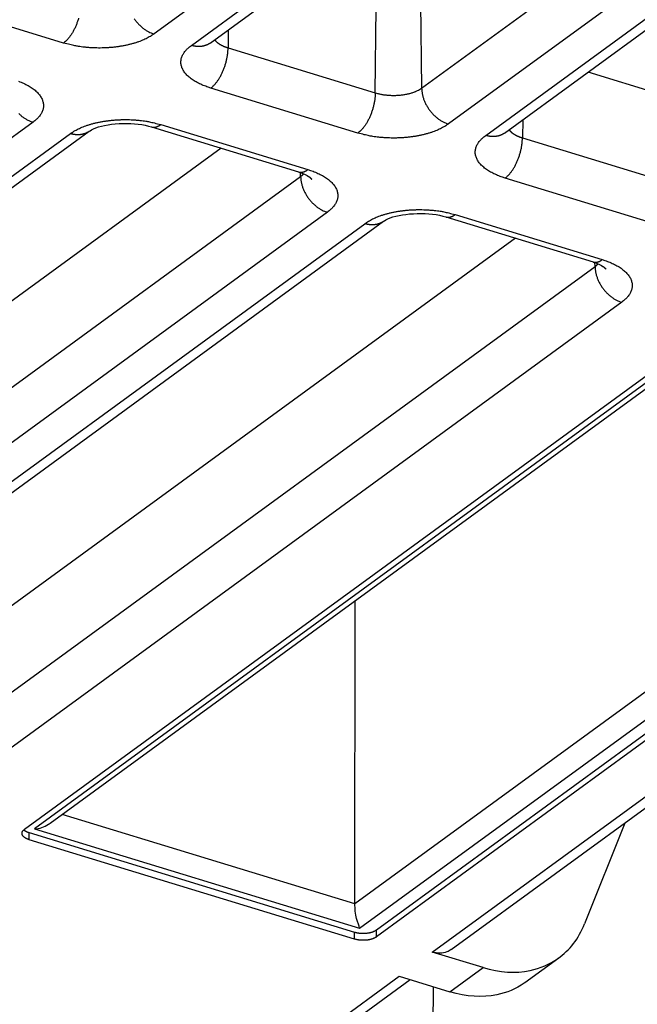
# Model space of a CAD drawing. Extents: x -448 to 1896, y -1204 to 835.
# Drawn here: x 274 to 293, y -928 to -897 of the extents above; entities that cross this region are included whole.
import ezdxf

# ---------------------------------------------------------------- set-up
doc = ezdxf.new("R2010")
doc.units = 0
doc.header["$MEASUREMENT"] = 0
doc.layers.add('7', color=7, linetype='CONTINUOUS')
doc.layers.add('8', color=7, linetype='CONTINUOUS')

msp = doc.modelspace()

# ---------------------------------------------------------------- linework, layer by layer
at = {"layer": '7', "color": 250, "linetype": 'CONTINUOUS'}
for p, q in [((274.09317, -922.38576), (367.0427, -854.60222)), ((309.62811, -874.47897), (278.15675, -897.42961)), ((279.32854, -897.78782), (310.7999, -874.83719)), ((279.91872, -897.71413), (311.39009, -874.76349)), ((286.55786, -899.13144), (318.02922, -876.18081)), ((318.86791, -877.30402), (287.39655, -900.25465)), ((288.56834, -900.61286), (320.0397, -877.66223)), ((289.15852, -900.53917), (320.62989, -877.58821)), ((275.31882, -897.71479), (270.69908, -896.30243)), ((286.51688, -896.45741), (286.55786, -899.13144)), ((285.10221, -899.2775), (285.13427, -896.5962)), ((280.4892, -897.29814), (280.48248, -897.86514)), ((280.48248, -897.86514), (285.10221, -899.2775)), ((294.37407, -899.42092), (291.77941, -898.62778)), ((284.55862, -900.5395), (279.93888, -899.12714)), ((274.35852, -900.19946), (245.59984, -921.17167)), ((278.36791, -900.27283), (282.98797, -901.68518)), ((289.72901, -900.12304), (289.72228, -900.69019)), ((246.77163, -921.52988), (275.53031, -900.55768)), ((247.36215, -921.45619), (276.1205, -900.48398)), ((278.07678, -900.34718), (282.69651, -901.75986)), ((289.72228, -900.69019), (294.34201, -902.10254)), ((280.26521, -901.01638), (253.96031, -920.19948)), ((282.75963, -901.9013), (282.75761, -901.77902)), ((254.00095, -922.87351), (282.75963, -901.9013)), ((293.79842, -903.36454), (289.17868, -901.95219)), ((283.59832, -903.02451), (254.83997, -923.99672)), ((256.01143, -924.35493), (284.77011, -903.38272)), ((256.60195, -924.28124), (285.3603, -903.30903)), ((287.31658, -903.17222), (291.93631, -904.58458)), ((287.60771, -903.09754), (292.22777, -904.51023)), ((289.50503, -903.84127), (263.20011, -923.02419)), ((291.99943, -904.72634), (291.99742, -904.60392)), ((263.24075, -925.69822), (291.99943, -904.72634)), ((292.83812, -905.84922), (264.07977, -926.82143)), ((297.0319, -905.87202), (274.40511, -922.37287)), ((274.89319, -922.19542), (297.12526, -905.98242)), ((301.47674, -912.3184), (284.46279, -924.72603)), ((284.61083, -925.49301), (301.6909, -913.03736)), ((301.8642, -913.56587), (285.13889, -925.76266)), ((285.13922, -925.54225), (301.80471, -913.38902)), ((284.46279, -924.72603), (284.47501, -915.20766)), ((286.89261, -926.23785), (297.51833, -918.48905)), ((287.48643, -926.16152), (297.8629, -918.59441)), ((284.46279, -924.72603), (275.27485, -921.9169)), ((292.92998, -922.19176), (291.67294, -925.35191)), ((274.24187, -922.71192), (274.2422, -922.4915)), ((274.2422, -922.4915), (284.44792, -925.61164)), ((274.40511, -922.37287), (284.61083, -925.49301)), ((284.44792, -925.83205), (274.24187, -922.71192)), ((284.44792, -925.83205), (284.44792, -925.61164)), ((285.13889, -925.76266), (285.13922, -925.54225)), ((288.4877, -926.72527), (286.89261, -926.23785)), ((289.79696, -927.19749), (290.86069, -926.42191)), ((287.44711, -927.48432), (288.4877, -926.72527)), ((259.51324, -946.20449), (285.85201, -926.99657)), ((260.10343, -946.13047), (286.19676, -927.10198)), ((285.85201, -926.99657), (287.44711, -927.48432))]:
    msp.add_line(p, q, dxfattribs=at)
at = {"layer": '7', "color": 30, "linetype": 'CONTINUOUS'}
msp.add_line((286.91448, -927.32141), (286.83511, -988.8305), dxfattribs=at)
at = {"layer": '7', "color": 250, "linetype": 'CONTINUOUS'}
for points in [[(206.86724, -786.00362, -0.000000051), (206.72021, -785.85743, -0.000000059), (206.57318, -785.71124, -0.000000068), (206.42616, -785.56505, -0.000000076), (206.27913, -785.41886, -0.000000085), (206.13208, -785.27265, -0.000000092), (205.98508, -785.12647, -0.0000001), (205.83812, -784.98035, -0.000000109), (205.69102, -784.83409, -0.000000122), (205.5437, -784.6876, -0.000000125), (205.39697, -784.5417, -0.000000122), (205.25111, -784.39667, -0.000000146), (205.10291, -784.24931, -0.000000192), (204.95124, -784.0985, -0.000000146), (204.80885, -783.95692, -1)], [(209.66073, -788.78125, 0.000000094), (209.51371, -788.63506, 0.000000098), (209.36668, -788.48887, 0.000000094), (209.21965, -788.34268, 0.000000082), (209.07263, -788.19649, 0.000000073), (208.9256, -788.0503, 0.000000065), (208.77858, -787.90411, 0.000000058), (208.63155, -787.75792, 1)], [(204.68012, -783.82892, -0.000000233), (204.5148, -783.66453, -0.000000437), (204.26015, -783.41133, -0.000000216), (203.92668, -783.07974, -0.000000112)], [(275.78944, -896.93068, -0.006374015), (275.77414, -896.98218, -0.006383749), (275.75746, -897.03356, -0.006433932), (275.73939, -897.08456, -0.006494308), (275.72005, -897.13498, -0.006590702), (275.69946, -897.18456, -0.006684557), (275.67777, -897.23312, -0.006779287), (275.65504, -897.28038, -0.006983723), (275.63139, -897.32624, -0.007270899), (275.60687, -897.37045, -0.007332521), (275.58178, -897.41279, -0.007139424), (275.55627, -897.45301, -0.008004462), (275.52991, -897.49151, -0.009678607), (275.50263, -897.52827, -0.008068022), (275.47677, -897.56147, -0.003628275), (275.45322, -897.59036, -0.011346971), (275.42331, -897.6221, -0.021250733), (275.3779, -897.66404, -0.012172206), (275.31882, -897.71479, -0.007082211)], [(277.53657, -896.95242, 0.010072779), (277.56833, -896.99675, 0.01004559), (277.60179, -897.03977, 0.010006107), (277.63688, -897.08123, 0.010095758), (277.6734, -897.12104, 0.010280416), (277.71128, -897.15898, 0.010108657), (277.75004, -897.19491, 0.009598781), (277.78946, -897.2286, 0.010465806), (277.8302, -897.26037, 0.012242881), (277.87238, -897.29014, 0.009830144), (277.91236, -897.31673, 0.004321291), (277.94877, -897.33959, 0.01321716), (277.99504, -897.36368, 0.023071634), (278.06531, -897.39399, 0.012323932), (278.15675, -897.42961, 0.006919021)], [(278.15675, -897.42961), (278.10176, -897.46773, -0.012916167), (278.04194, -897.5051, -0.011382868), (277.97708, -897.54172, -0.010442039), (277.9074, -897.57742, -0.010185631), (277.83274, -897.61189, -0.009704746), (277.7534, -897.64499, -0.00923959), (277.66935, -897.67647, -0.008770567), (277.58095, -897.7062, -0.008444718), (277.48829, -897.73391, -0.008084689), (277.39182, -897.7595, -0.007809164), (277.29172, -897.7827, -0.007521676), (277.18852, -897.80348, -0.00730403), (277.08252, -897.82158, -0.007092324), (276.97427, -897.837, -0.0069361), (276.86416, -897.84954, -0.006769179), (276.75279, -897.85926, -0.006618271), (276.64062, -897.866, -0.006562787), (276.52809, -897.86984, -0.006584392), (276.41565, -897.87067, -0.006390489), (276.30427, -897.86878, -0.006008494), (276.19462, -897.86416, -0.006493828), (276.08525, -897.8565, -0.007539986), (275.976, -897.84563, -0.00603325), (275.87455, -897.83379, -0.002660538), (275.7839, -897.82173, -0.008090629), (275.67515, -897.80173, -0.014186364), (275.51816, -897.76551, -0.007678476), (275.31882, -897.71479, -0.004352173)], [(279.93888, -899.12714), (279.85796, -899.10113, -0.008000965), (279.77861, -899.07283, -0.007978911), (279.70084, -899.04216, -0.008288114), (279.62502, -899.00922, -0.009135973), (279.55179, -898.97393, -0.009931402), (279.48146, -898.93643, -0.010748067), (279.41455, -898.89672, -0.011671683), (279.35134, -898.85496, -0.012797639), (279.29241, -898.81119, -0.014036345), (279.23797, -898.76563, -0.01543608), (279.18856, -898.71836, -0.016989751), (279.14431, -898.66964, -0.01868506), (279.10573, -898.6196, -0.020542421), (279.07281, -898.5685, -0.022450822), (279.04601, -898.51653, -0.02431806), (279.02518, -898.46397, -0.02588293), (279.01066, -898.41105, -0.027514445), (279.00227, -898.35795, -0.028896582), (279.00029, -898.30491, -0.028678562), (279.00407, -898.25237, -0.026874416), (279.01365, -898.20066, -0.028276035), (279.02966, -898.14908, -0.031080157), (279.05249, -898.09757, -0.022906597), (279.07738, -898.04973, -0.009544475), (279.10277, -898.00699, -0.027386699), (279.14493, -897.95573, -0.039614899), (279.2214, -897.88175, -0.017657855), (279.32854, -897.78782, -0.009080016)], [(279.91872, -897.71413), (279.90213, -897.72576, -0.009135293), (279.88513, -897.73678, -0.009166805), (279.86772, -897.74716, -0.009138849), (279.84993, -897.75692, -0.00909059), (279.83178, -897.76602, -0.009038834), (279.8133, -897.77447, -0.008965547), (279.79449, -897.78226, -0.00888522), (279.77539, -897.7894, -0.008788376), (279.75602, -897.79586, -0.008689184), (279.73641, -897.80166, -0.008571291), (279.71658, -897.80679, -0.008452401), (279.69655, -897.81126, -0.008313377), (279.67635, -897.81507, -0.008187703), (279.65599, -897.81823, -0.008050924), (279.63551, -897.82072, -0.007894589), (279.61494, -897.82259, -0.007697639), (279.5943, -897.82382, -0.007609031), (279.57358, -897.82443, -0.00757591), (279.5528, -897.8244, -0.007241888), (279.53209, -897.82381, -0.006667217), (279.51151, -897.82265, -0.007126584), (279.49065, -897.82084, -0.008162551), (279.46938, -897.81832, -0.006204929), (279.44943, -897.81563, -0.002419731), (279.43141, -897.81291, -0.008227543), (279.40857, -897.8083, -0.013540827), (279.37381, -897.7998, -0.006617646), (279.32854, -897.78782, -0.003545892)], [(280.05976, -897.61131), (280.06815, -897.62223, 0.008666948), (280.07704, -897.63303, 0.008424755), (280.08646, -897.64371, 0.008109584), (280.09637, -897.65427, 0.007774566), (280.10678, -897.66468, 0.007460055), (280.11765, -897.67495, 0.007164738), (280.129, -897.68507, 0.006876957), (280.14079, -897.69503, 0.006601428), (280.15303, -897.70483, 0.006339269), (280.16568, -897.71446, 0.006088803), (280.17874, -897.7239, 0.005850546), (280.19219, -897.73317, 0.005620312), (280.20602, -897.74225, 0.005410552), (280.22021, -897.75114, 0.005212349), (280.23474, -897.75984, 0.005010586), (280.24959, -897.76833, 0.004800241), (280.26475, -897.77662, 0.004666033), (280.28022, -897.78471, 0.004577605), (280.29599, -897.7926, 0.00431064), (280.31195, -897.80026, 0.003917904), (280.32805, -897.80767, 0.004145382), (280.34465, -897.81496, 0.004701543), (280.36187, -897.82216, 0.003523986), (280.37818, -897.8288, 0.001345206), (280.39303, -897.83469, 0.004644746), (280.41241, -897.84178, 0.007543781), (280.44265, -897.85206, 0.003633815), (280.48248, -897.86514, 0.001933216)], [(279.93888, -899.12714), (279.9645, -899.1075, 0.012959914), (279.99046, -899.08554, 0.011452048), (280.01678, -899.06117, 0.010521218), (280.04335, -899.03447, 0.010263838), (280.07006, -899.00533, 0.009784237), (280.0968, -898.97385, 0.009318794), (280.12346, -898.93999, 0.008848768), (280.14993, -898.9039, 0.008519813), (280.17607, -898.86556, 0.008156648), (280.20179, -898.82518, 0.007876788), (280.22693, -898.7828, 0.007584779), (280.25139, -898.73863, 0.0073618), (280.27503, -898.69279, 0.007144603), (280.29777, -898.64552, 0.006982506), (280.31946, -898.59695, 0.006808949), (280.34005, -898.54737, 0.006651092), (280.35939, -898.49697, 0.006588747), (280.37746, -898.44595, 0.006603828), (280.39415, -898.39449, 0.006400188), (280.40945, -898.34307, 0.006008676), (280.42326, -898.29201, 0.006487291), (280.43565, -898.24057, 0.007524311), (280.44656, -898.18866, 0.006003522), (280.4559, -898.14015, 0.002632959), (280.46358, -898.09657, 0.008042546), (280.47028, -898.04332, 0.014056084), (280.4766, -897.96518, 0.007570145), (280.48248, -897.86514, 0.004278232)], [(273.90843, -898.91447, -0.007978638), (273.98619, -898.94514, -0.008287713), (274.06199, -898.97809, -0.009135399), (274.13521, -899.01339, -0.009930618), (274.20554, -899.05089, -0.010747044), (274.27244, -899.09061, -0.011670366), (274.33564, -899.13238, -0.012795973), (274.39456, -899.17615, -0.01403426), (274.449, -899.22172, -0.015433518), (274.4984, -899.26899, -0.016986639), (274.54265, -899.31771, -0.018681363), (274.58123, -899.36775, -0.02053811), (274.61414, -899.41885, -0.022445958), (274.64095, -899.47082, -0.024312787), (274.66178, -899.52338, -0.025877528), (274.6763, -899.5763, -0.027509211), (274.68469, -899.6294, -0.028891896), (274.68668, -899.68243, -0.028675025), (274.6829, -899.73497, -0.026872227), (274.67333, -899.78668, -0.028275047), (274.65732, -899.83826, -0.031080657), (274.6345, -899.88976, -0.022908103), (274.60962, -899.93759, -0.009545346), (274.58423, -899.98033, -0.027389786), (274.54208, -900.03158, -0.039621324), (274.46563, -900.10555, -0.017661234), (274.35852, -900.19946, -0.00908184)], [(285.10221, -899.2775), (285.10113, -899.31988, -0.007520292), (285.09876, -899.3637, -0.006878132), (285.09507, -899.40903, -0.006546046), (285.09004, -899.4557, -0.00661364), (285.08357, -899.5036, -0.006548419), (285.07568, -899.55253, -0.006471461), (285.06629, -899.60239, -0.00638778), (285.05544, -899.65296, -0.006384748), (285.04307, -899.70406, -0.006357075), (285.02925, -899.75546, -0.006374694), (285.01395, -899.80697, -0.006384607), (284.99727, -899.85834, -0.006434966), (284.97919, -899.90934, -0.00649553), (284.95985, -899.95977, -0.006592114), (284.93926, -900.00935, -0.00668617), (284.91758, -900.05791, -0.006781096), (284.89485, -900.10517, -0.00698577), (284.87119, -900.15103, -0.007273215), (284.84667, -900.19523, -0.007335047), (284.82158, -900.23757, -0.007142052), (284.79607, -900.27779, -0.008007599), (284.76972, -900.31629, -0.009682645), (284.74243, -900.35303, -0.008071596), (284.71657, -900.38623, -0.003629934), (284.69303, -900.41512, -0.011352303), (284.66311, -900.44685, -0.02126144), (284.61771, -900.48877, -0.012178633), (284.55862, -900.5395, -0.00708601)], [(285.10221, -899.2775), (285.14499, -899.28993, 0.007666385), (285.18969, -899.30153, 0.006984916), (285.23642, -899.31228, 0.00662921), (285.28498, -899.32212, 0.006688146), (285.33533, -899.3309, 0.006609034), (285.38726, -899.33858, 0.006519164), (285.44067, -899.34504, 0.00642229), (285.49533, -899.35025, 0.006409118), (285.55109, -899.35409, 0.006370347), (285.60767, -899.35656, 0.006378791), (285.66489, -899.35757, 0.006379041), (285.72248, -899.35712, 0.006421292), (285.78017, -899.35516, 0.006473386), (285.83773, -899.35171, 0.006562522), (285.89487, -899.34673, 0.006649297), (285.95134, -899.34031, 0.00673798), (286.00684, -899.33242, 0.006935599), (286.06123, -899.32313, 0.007215417), (286.11422, -899.31245, 0.007273815), (286.1655, -899.30059, 0.007081229), (286.21475, -899.28763, 0.00793424), (286.26252, -899.27327, 0.009586469), (286.30878, -899.25742, 0.007999088), (286.35097, -899.24188, 0.003613428), (286.388, -899.22731, 0.011240005), (286.42996, -899.20724, 0.021060518), (286.48724, -899.17482, 0.012096012), (286.55786, -899.13144, 0.007051658)], [(286.55786, -899.13144), (286.55941, -899.17355, 0.011796619), (286.56294, -899.21676, 0.01091549), (286.56852, -899.26116, 0.010481889), (286.57615, -899.30655, 0.010657711), (286.58603, -899.3528, 0.010598858), (286.59811, -899.39972, 0.010494859), (286.61251, -899.44719, 0.01035692), (286.62917, -899.49499, 0.010328092), (286.64819, -899.54293, 0.010236472), (286.66945, -899.59081, 0.01019932), (286.693, -899.63841, 0.010126137), (286.7187, -899.68553, 0.010100878), (286.74655, -899.73192, 0.010065951), (286.77638, -899.7774, 0.010071085), (286.80814, -899.82173, 0.01004371), (286.8416, -899.86475, 0.010004064), (286.87668, -899.90621, 0.010093531), (286.91321, -899.94602, 0.010277999), (286.95108, -899.98396, 0.010106143), (286.98984, -900.0199, 0.009596288), (287.02927, -900.0536, 0.010462985), (287.07, -900.08536, 0.012239474), (287.11218, -900.11514, 0.009827341), (287.15216, -900.14174, 0.004320047), (287.18857, -900.1646, 0.013213329), (287.23485, -900.18869, 0.023064928), (287.30511, -900.21902, 0.012320422), (287.39655, -900.25465, 0.006917086)], [(273.91298, -899.9289, 0.010105003), (273.95175, -899.96483, 0.009595108), (273.99118, -899.99851, 0.010461596), (274.03193, -900.03027, 0.012237726), (274.07412, -900.06003, 0.009825846), (274.1141, -900.08662, 0.004319369), (274.15052, -900.10947, 0.013211203), (274.1968, -900.13355, 0.023060998), (274.26707, -900.16385, 0.012318259), (274.35852, -900.19946, 0.006915864)], [(275.53031, -900.55768), (275.58528, -900.51956, -0.012919608), (275.64509, -900.4822, -0.011385828), (275.70994, -900.44559, -0.010444671), (275.77961, -900.4099, -0.010188106), (275.85425, -900.37544, -0.009707), (275.93358, -900.34235, -0.009241633), (276.01762, -900.31088, -0.008772399), (276.106, -900.28116, -0.008446378), (276.19865, -900.25347, -0.008086172), (276.29511, -900.22789, -0.007810495), (276.39519, -900.2047, -0.007522856), (276.49838, -900.18393, -0.007305079), (276.60436, -900.16585, -0.007093244), (276.7126, -900.15044, -0.006936908), (276.8227, -900.13791, -0.006769872), (276.93406, -900.12821, -0.00661886), (277.04621, -900.12148, -0.006563279), (277.15873, -900.11764, -0.006584796), (277.27116, -900.11683, -0.00639079), (277.38253, -900.11873, -0.006008699), (277.49217, -900.12336, -0.006493961), (277.60153, -900.13103, -0.007540026), (277.71077, -900.14192, -0.006033187), (277.81221, -900.15377, -0.002660486), (277.90286, -900.16584, -0.008090398), (278.0116, -900.18584, -0.014185593), (278.16858, -900.22208, -0.007677874), (278.36791, -900.27283, -0.004351781)], [(278.07678, -900.34718), (278.08598, -900.34979, 0.010283096), (278.09527, -900.35201, 0.010354094), (278.10465, -900.35385, 0.010311019), (278.11411, -900.3553, 0.01017076), (278.12364, -900.35637, 0.01003462), (278.13324, -900.35706, 0.009878626), (278.1429, -900.35736, 0.009705332), (278.15261, -900.3573, 0.009502766), (278.16237, -900.35687, 0.00929437), (278.17217, -900.35608, 0.009066182), (278.18201, -900.35491, 0.008833014), (278.19187, -900.35341, 0.008582177), (278.20176, -900.35154, 0.008343075), (278.21166, -900.34934, 0.008100169), (278.22158, -900.34679, 0.00783455), (278.2315, -900.34391, 0.007539318), (278.24141, -900.34071, 0.007352243), (278.25133, -900.33719, 0.007228965), (278.26125, -900.33334, 0.006807468), (278.27111, -900.32922, 0.006179906), (278.28089, -900.32484, 0.006537555), (278.2908, -900.32007, 0.007408327), (278.3009, -900.31485, 0.005513792), (278.31037, -900.30979, 0.002066461), (278.31891, -900.30507, 0.00726135), (278.32976, -900.29844, 0.011678881), (278.34632, -900.28754, 0.005541157), (278.36791, -900.27283, 0.002922258)], [(287.39655, -900.25465), (287.34156, -900.29276, -0.012917664), (287.28174, -900.33013, -0.011384101), (287.21688, -900.36674, -0.010443087), (287.1472, -900.40243, -0.010186573), (287.07254, -900.43689, -0.009705561), (286.99321, -900.46998, -0.009240289), (286.90915, -900.50145, -0.008771155), (286.82076, -900.53117, -0.008445214), (286.72809, -900.55887, -0.008085095), (286.63162, -900.58444, -0.007809492), (286.53152, -900.60764, -0.00752193), (286.42833, -900.6284, -0.00730422), (286.32233, -900.64649, -0.007092451), (286.21408, -900.6619, -0.006936173), (286.10397, -900.67442, -0.006769198), (285.99259, -900.68413, -0.006618241), (285.88043, -900.69086, -0.006562709), (285.76789, -900.69469, -0.006584267), (285.65546, -900.69551, -0.006390322), (285.54407, -900.6936, -0.006008297), (285.43443, -900.68897, -0.006493573), (285.32505, -900.6813, -0.007539634), (285.2158, -900.67041, -0.006032924), (285.11435, -900.65857, -0.002660383), (285.0237, -900.64649, -0.008090125), (284.91495, -900.62649, -0.014185317), (284.75796, -900.59025, -0.007677831), (284.55862, -900.5395, -0.004351787)], [(276.1205, -900.48398), (276.1039, -900.49562, -0.009133904), (276.0869, -900.50664, -0.009165711), (276.06949, -900.51703, -0.009138076), (276.05169, -900.52679, -0.009090129), (276.03354, -900.53589, -0.009038693), (276.01505, -900.54435, -0.008965709), (275.99624, -900.55214, -0.008885688), (275.97714, -900.55927, -0.008789127), (275.95777, -900.56573, -0.008690216), (275.93816, -900.57154, -0.008572574), (275.91833, -900.57667, -0.00845393), (275.8983, -900.58114, -0.008315118), (275.87809, -900.58495, -0.00818965), (275.85774, -900.58811, -0.008053046), (275.83726, -900.5906, -0.00789687), (275.81669, -900.59247, -0.007700037), (275.79604, -900.5937, -0.007611568), (275.77533, -900.59431, -0.007578585), (275.75455, -900.59428, -0.007244582), (275.73384, -900.59369, -0.006669802), (275.71326, -900.59253, -0.00712945), (275.6924, -900.59071, -0.008165953), (275.67113, -900.5882, -0.006207599), (275.65118, -900.5855, -0.002420789), (275.63317, -900.58278, -0.008231183), (275.61034, -900.57816, -0.013547016), (275.57558, -900.56966, -0.006620732), (275.53031, -900.55768, -0.003547557)], [(289.15852, -900.53917), (289.14193, -900.55079, -0.009131894), (289.12494, -900.5618, -0.009162784), (289.10753, -900.57218, -0.009134228), (289.08974, -900.58193, -0.009085437), (289.07158, -900.59102, -0.009033163), (289.0531, -900.59947, -0.008959434), (289.03429, -900.60725, -0.008878694), (289.0152, -900.61438, -0.008781514), (288.99583, -900.62084, -0.00868202), (288.97622, -900.62664, -0.008563902), (288.95639, -900.63176, -0.008444823), (288.93636, -900.63624, -0.008305685), (288.91615, -900.64004, -0.008179922), (288.8958, -900.6432, -0.008043114), (288.87532, -900.6457, -0.007886804), (288.85475, -900.64757, -0.007689961), (288.8341, -900.64879, -0.007601383), (288.81338, -900.6494, -0.007568269), (288.7926, -900.64938, -0.007234584), (288.77189, -900.64879, -0.006660514), (288.75132, -900.64764, -0.007119464), (288.73045, -900.64583, -0.008154481), (288.70918, -900.64332, -0.006198884), (288.68923, -900.64063, -0.002417396), (288.67122, -900.63791, -0.008219684), (288.64838, -900.63331, -0.013528371), (288.61361, -900.62482, -0.006611807), (288.56834, -900.61286, -0.003542832)], [(289.29958, -900.4362), (289.30797, -900.44712, 0.008662203), (289.31686, -900.45793, 0.008419834), (289.32627, -900.46861, 0.008104568), (289.33618, -900.47916, 0.007769531), (289.34659, -900.48958, 0.007455025), (289.35747, -900.49986, 0.007159748), (289.36881, -900.50998, 0.006872031), (289.38061, -900.51994, 0.006596592), (289.39284, -900.52974, 0.006334535), (289.40549, -900.53937, 0.006084188), (289.41855, -900.54882, 0.005846056), (289.432, -900.5581, 0.00561596), (289.44583, -900.56718, 0.005406332), (289.46002, -900.57607, 0.005208265), (289.47455, -900.58477, 0.005006649), (289.4894, -900.59327, 0.004796465), (289.50456, -900.60157, 0.004662364), (289.52003, -900.60967, 0.004574012), (289.5358, -900.61756, 0.004307267), (289.55176, -900.62523, 0.00391485), (289.56785, -900.63264, 0.004142167), (289.58445, -900.63994, 0.004697921), (289.60168, -900.64715, 0.003521293), (289.61798, -900.65379, 0.001344183), (289.63283, -900.65969, 0.004641228), (289.65222, -900.66679, 0.007538163), (289.68245, -900.67708, 0.003631154), (289.72228, -900.69019, 0.001931812)], [(289.17868, -901.95219), (289.09776, -901.92617, -0.008000246), (289.01841, -901.89786, -0.007978164), (288.94064, -901.86718, -0.008287308), (288.86482, -901.83424, -0.009135055), (288.79159, -901.79894, -0.009930372), (288.72126, -901.76144, -0.010746924), (288.65435, -901.72172, -0.011670416), (288.59114, -901.67996, -0.012796234), (288.53222, -901.63618, -0.014034801), (288.47777, -901.59062, -0.015434401), (288.42837, -901.54335, -0.016987958), (288.38412, -901.49462, -0.018683189), (288.34553, -901.44458, -0.020540541), (288.31262, -901.39349, -0.022449027), (288.28581, -901.34152, -0.024316503), (288.26498, -901.28896, -0.025881761), (288.25046, -901.23603, -0.027513831), (288.24208, -901.18294, -0.02889664), (288.24009, -901.1299, -0.028679363), (288.24388, -901.07736, -0.02687577), (288.25345, -901.02565, -0.028278034), (288.26947, -900.97408, -0.031082905), (288.29229, -900.92257, -0.022908914), (288.31718, -900.87474, -0.009545485), (288.34257, -900.83201, -0.027389671), (288.38474, -900.78075, -0.039619225), (288.46121, -900.70678, -0.017659673), (288.56834, -900.61286, -0.009080911)], [(289.17868, -901.95219), (289.2043, -901.93254, 0.012954343), (289.23026, -901.91057, 0.011447264), (289.25658, -901.8862, 0.010516977), (289.28315, -901.85949, 0.010259868), (289.30986, -901.83034, 0.009780639), (289.3366, -901.79886, 0.009315549), (289.36326, -901.76499, 0.008845876), (289.38973, -901.7289, 0.008517208), (289.41588, -901.69056, 0.008154338), (289.44159, -901.65017, 0.007874731), (289.46673, -901.60778, 0.007582974), (289.4912, -901.56362, 0.007360213), (289.51484, -901.51777, 0.00714323), (289.53758, -901.4705, 0.006981321), (289.55927, -901.42193, 0.006807952), (289.57985, -901.37236, 0.006650267), (289.59919, -901.32196, 0.006588083), (289.61727, -901.27093, 0.006603311), (289.63396, -901.21948, 0.006399838), (289.64926, -901.16806, 0.006008476), (289.66306, -901.11701, 0.006487219), (289.67545, -901.06557, 0.007524412), (289.68636, -901.01366, 0.006003758), (289.69571, -900.96516, 0.002633102), (289.70338, -900.92158, 0.008043094), (289.71008, -900.86834, 0.014057625), (289.7164, -900.79021, 0.007571264), (289.72228, -900.69019, 0.004278944)], [(282.69651, -901.75986), (282.70573, -901.76246, 0.010268425), (282.71503, -901.76467, 0.0103375), (282.72442, -901.76649, 0.010292716), (282.73389, -901.76792, 0.01015116), (282.74344, -901.76897, 0.010013846), (282.75305, -901.76965, 0.009856967), (282.76272, -901.76994, 0.009682972), (282.77244, -901.76987, 0.009480005), (282.78221, -901.76942, 0.009271373), (282.79202, -901.76862, 0.009043199), (282.80187, -901.76744, 0.008810196), (282.81175, -901.76592, 0.008559728), (282.82164, -901.76404, 0.008321082), (282.83156, -901.76183, 0.008078754), (282.84149, -901.75927, 0.007813865), (282.85142, -901.75638, 0.007519512), (282.86134, -901.75317, 0.007333099), (282.87127, -901.74964, 0.007210362), (282.8812, -901.74578, 0.006790218), (282.89107, -901.74165, 0.006164504), (282.90087, -901.73726, 0.006521577), (282.91079, -901.73248, 0.007390661), (282.9209, -901.72726, 0.005501016), (282.93037, -901.72218, 0.002061753), (282.93892, -901.71746, 0.007245069), (282.94979, -901.71083, 0.011654152), (282.96636, -901.69991, 0.005530073), (282.98797, -901.68518, 0.002916576)], [(282.75963, -901.9013), (282.76317, -901.89869, 0.001649426), (282.76669, -901.89607, 0.001651475), (282.77017, -901.89343, 0.001664904), (282.77364, -901.89078, 0.00169121), (282.77707, -901.8881, 0.001713462), (282.78048, -901.88541, 0.001734319), (282.78387, -901.8827, 0.001755096), (282.78722, -901.87998, 0.00177814), (282.79054, -901.87724, 0.001800299), (282.79384, -901.87448, 0.001823984), (282.79711, -901.8717, 0.001846212), (282.80035, -901.86891, 0.001869406), (282.80355, -901.86611, 0.001894179), (282.80673, -901.86328, 0.001922702), (282.80988, -901.86044, 0.00194177), (282.81299, -901.85758, 0.00195478), (282.81607, -901.85471, 0.001997237), (282.81912, -901.85182, 0.002066406), (282.82214, -901.84891, 0.002031264), (282.82512, -901.84599, 0.001916815), (282.82805, -901.84308, 0.002147911), (282.83099, -901.8401, 0.002607075), (282.83395, -901.83704, 0.001994871), (282.83671, -901.83415, 0.000664685), (282.83919, -901.83153, 0.002879239), (282.8423, -901.82813, 0.005080531), (282.84697, -901.82286, 0.002516325), (282.85303, -901.81592, 0.001336773)], [(282.98797, -901.68518), (283.06889, -901.7112, -0.008001518), (283.14823, -901.7395, -0.007979385), (283.22599, -901.77017, -0.008288519), (283.3018, -901.80311, -0.009136318), (283.37502, -901.8384, -0.009931648), (283.44534, -901.8759, -0.010748187), (283.51224, -901.91562, -0.011671633), (283.57545, -901.95737, -0.012797379), (283.63437, -902.00114, -0.014035805), (283.68881, -902.04671, -0.015435197), (283.73821, -902.09397, -0.016988432), (283.78245, -902.1427, -0.018683235), (283.82104, -902.19274, -0.02053999), (283.85395, -902.24383, -0.022447753), (283.88075, -902.2958, -0.024314344), (283.90158, -902.34836, -0.025878698), (283.91611, -902.40129, -0.027509825), (283.92449, -902.45438, -0.028891838), (283.92648, -902.50742, -0.028674225), (283.9227, -902.55996, -0.026870874), (283.91313, -902.61167, -0.028273048), (283.89712, -902.66325, -0.031077909), (283.8743, -902.71477, -0.022905786), (283.84942, -902.7626, -0.009544336), (283.82404, -902.80534, -0.027386813), (283.78188, -902.8566, -0.039616997), (283.70543, -902.93058, -0.017659415), (283.59832, -903.02451, -0.009080944)], [(282.75963, -901.9013), (282.76118, -901.94341, 0.011797), (282.7647, -901.98663, 0.010915972), (282.77028, -902.03102, 0.010482469), (282.77792, -902.07641, 0.01065841), (282.78779, -902.12267, 0.010599663), (282.79987, -902.1696, 0.010495753), (282.81427, -902.21706, 0.010357895), (282.83093, -902.26486, 0.010329146), (282.84994, -902.31281, 0.010237592), (282.8712, -902.36069, 0.010200501), (282.89475, -902.40829, 0.010127368), (282.92045, -902.4554, 0.010102154), (282.9483, -902.50179, 0.010067264), (282.97813, -902.54728, 0.01007243), (283.00989, -902.59161, 0.010045074), (283.04335, -902.63463, 0.010005436), (283.07843, -902.67609, 0.010094921), (283.11496, -902.7159, 0.01027941), (283.15283, -902.75384, 0.010107516), (283.19159, -902.78978, 0.009597572), (283.23102, -902.82347, 0.010464353), (283.27176, -902.85524, 0.012241019), (283.31394, -902.88501, 0.009828525), (283.35392, -902.91161, 0.004320551), (283.39033, -902.93447, 0.013214817), (283.43661, -902.95856, 0.023067208), (283.50687, -902.98888, 0.012321453), (283.59832, -903.02451, 0.006917608)], [(283.00747, -901.89799), (283.01121, -901.90072, -0.001318546), (283.01492, -901.90347, -0.001324866), (283.01861, -901.90622, -0.001334664), (283.02227, -901.90899, -0.001347996), (283.02591, -901.91176, -0.001360458), (283.02952, -901.91455, -0.001372281), (283.0331, -901.91735, -0.001384361), (283.03665, -901.92016, -0.001396839), (283.04018, -901.92298, -0.001409462), (283.04368, -901.92581, -0.001422345), (283.04715, -901.92865, -0.001434834), (283.05059, -901.9315, -0.001447038), (283.05401, -901.93437, -0.001461151), (283.0574, -901.93724, -0.001477049), (283.06076, -901.94013, -0.001486674), (283.06409, -901.94302, -0.001490832), (283.06739, -901.94592, -0.001517506), (283.07066, -901.94884, -0.001562769), (283.07391, -901.95177, -0.001531922), (283.07712, -901.9547, -0.001442048), (283.08028, -901.95762, -0.001606792), (283.08346, -901.9606, -0.001936611), (283.08668, -901.96366, -0.001482697), (283.08968, -901.96654, -0.000506708), (283.09238, -901.96914, -0.002118085), (283.09577, -901.97251, -0.003709461), (283.10092, -901.97773, -0.00183743), (283.1076, -901.98457, -0.000978532)], [(284.77011, -903.38272), (284.82508, -903.3446, -0.012918111), (284.88489, -903.30723, -0.011384595), (284.94974, -903.27061, -0.010443622), (285.01941, -903.23491, -0.010187163), (285.09406, -903.20044, -0.009706186), (285.17338, -903.16734, -0.009240934), (285.25743, -903.13586, -0.008771812), (285.34581, -903.10613, -0.008445882), (285.43846, -903.07843, -0.008085766), (285.53492, -903.05284, -0.007810166), (285.635, -903.02963, -0.007522602), (285.73818, -903.00886, -0.007304889), (285.84417, -902.99076, -0.007093117), (285.9524, -902.97534, -0.006936835), (286.0625, -902.9628, -0.006769854), (286.17386, -902.95308, -0.00661889), (286.28602, -902.94634, -0.006563357), (286.39854, -902.94249, -0.006584921), (286.51096, -902.94166, -0.006390958), (286.62234, -902.94355, -0.006008895), (286.73197, -902.94817, -0.006494217), (286.84134, -902.95583, -0.007540378), (286.95057, -902.9667, -0.006033513), (287.05202, -902.97854, -0.002660641), (287.14266, -902.9906, -0.008090903), (287.2514, -903.0106, -0.014186639), (287.40838, -903.04682, -0.00767852), (287.60771, -903.09754, -0.004352168)], [(285.3603, -903.30903), (285.3437, -903.32065, -0.009130507), (285.3267, -903.33167, -0.009161692), (285.30929, -903.34204, -0.009133458), (285.2915, -903.3518, -0.009084977), (285.27334, -903.36089, -0.009033025), (285.25486, -903.36934, -0.008959599), (285.23605, -903.37713, -0.008879165), (285.21695, -903.38426, -0.008782267), (285.19758, -903.39072, -0.008683053), (285.17797, -903.39652, -0.008565186), (285.15813, -903.40164, -0.008446353), (285.13811, -903.40612, -0.008307427), (285.1179, -903.40992, -0.00818187), (285.09755, -903.41308, -0.008045237), (285.07707, -903.41558, -0.007889085), (285.0565, -903.41745, -0.007692359), (285.03585, -903.41867, -0.00760392), (285.01513, -903.41928, -0.007570943), (284.99435, -903.41926, -0.007237277), (284.97364, -903.41867, -0.006663098), (284.95307, -903.41751, -0.00712233), (284.93221, -903.4157, -0.008157882), (284.91094, -903.41319, -0.006201553), (284.89099, -903.4105, -0.002418454), (284.87298, -903.40778, -0.008223323), (284.85014, -903.40318, -0.013534559), (284.81538, -903.39469, -0.006614894), (284.77011, -903.38272, -0.003544497)], [(287.31658, -903.17222), (287.32578, -903.17482, 0.010288049), (287.33508, -903.17704, 0.010358393), (287.34446, -903.17886, 0.010314554), (287.35391, -903.1803, 0.010173524), (287.36345, -903.18136, 0.010036596), (287.37304, -903.18204, 0.00987986), (287.3827, -903.18233, 0.00970582), (287.39242, -903.18226, 0.009502573), (287.40218, -903.18182, 0.009293514), (287.41198, -903.18101, 0.009064741), (287.42181, -903.17984, 0.008831019), (287.43168, -903.17832, 0.008579711), (287.44156, -903.17644, 0.00834017), (287.45147, -903.17423, 0.008096901), (287.46138, -903.17167, 0.007830966), (287.4713, -903.16878, 0.007535505), (287.48122, -903.16557, 0.007348181), (287.49113, -903.16204, 0.007224665), (287.50105, -903.15818, 0.006803143), (287.51092, -903.15405, 0.006175769), (287.5207, -903.14965, 0.006532968), (287.53061, -903.14487, 0.007402886), (287.54071, -903.13964, 0.005509572), (287.55017, -903.13457, 0.002064848), (287.55871, -903.12984, 0.007255584), (287.56956, -903.1232, 0.011669164), (287.58612, -903.11227, 0.005536394), (287.60771, -903.09754, 0.002919713)], [(291.93631, -904.58458), (291.94553, -904.58718, 0.010263985), (291.95483, -904.58941, 0.010334231), (291.96423, -904.59124, 0.010290732), (291.9737, -904.59269, 0.010150408), (291.98324, -904.59375, 0.01001433), (291.99285, -904.59444, 0.009858582), (292.00252, -904.59474, 0.009685695), (292.01224, -904.59468, 0.009483703), (292.02202, -904.59425, 0.009275997), (292.03183, -904.59345, 0.009048606), (292.04168, -904.59229, 0.008816324), (292.05155, -904.59078, 0.008566434), (292.06145, -904.58891, 0.008328309), (292.07137, -904.58671, 0.008086382), (292.08129, -904.58416, 0.007821809), (292.09122, -904.58129, 0.007527632), (292.10115, -904.57809, 0.007341455), (292.11108, -904.57457, 0.007218956), (292.12101, -904.57072, 0.006798643), (292.13088, -904.5666, 0.006172397), (292.14068, -904.56222, 0.006530163), (292.15059, -904.55745, 0.007400653), (292.1607, -904.55224, 0.005508628), (292.17018, -904.54717, 0.002064637), (292.17873, -904.54245, 0.007255294), (292.18959, -904.53583, 0.011670979), (292.20616, -904.52493, 0.005538167), (292.22777, -904.51023, 0.002920864)], [(292.22777, -904.51023), (292.30869, -904.53624, -0.007999963), (292.38803, -904.56452, -0.007977918), (292.46579, -904.59519, -0.008287092), (292.5416, -904.62812, -0.009134864), (292.61482, -904.66341, -0.009930224), (292.68514, -904.70089, -0.010746831), (292.75205, -904.7406, -0.0116704), (292.81525, -904.78235, -0.012796313), (292.87417, -904.8261, -0.014035009), (292.92861, -904.87165, -0.015434766), (292.97801, -904.91891, -0.016988525), (293.02226, -904.96762, -0.018683992), (293.06084, -905.01765, -0.02054163), (293.09376, -905.06873, -0.02245042), (293.12056, -905.12069, -0.024318209), (293.14139, -905.17323, -0.025883722), (293.15591, -905.22615, -0.027515993), (293.1643, -905.27923, -0.028898882), (293.16629, -905.33226, -0.028681435), (293.16251, -905.38478, -0.026877484), (293.15294, -905.43648, -0.028279506), (293.13693, -905.48805, -0.031084051), (293.11411, -905.53955, -0.022909368), (293.08923, -905.58737, -0.009545581), (293.06384, -905.6301, -0.027389709), (293.02168, -905.68135, -0.039618367), (292.94523, -905.75531, -0.017658993), (292.83812, -905.84922, -0.009080501)], [(291.99943, -904.72634), (292.00297, -904.72373, 0.001636113), (292.00649, -904.7211, 0.00163824), (292.00998, -904.71845, 0.001651664), (292.01344, -904.71578, 0.001677863), (292.01688, -904.7131, 0.001700053), (292.02029, -904.7104, 0.001720861), (292.02367, -904.70769, 0.001741601), (292.02703, -904.70496, 0.001764592), (292.03035, -904.70221, 0.001786719), (292.03365, -904.69944, 0.001810362), (292.03692, -904.69666, 0.001832574), (292.04015, -904.69386, 0.001855746), (292.04336, -904.69105, 0.001880502), (292.04654, -904.68822, 0.001908983), (292.04969, -904.68537, 0.001928095), (292.0528, -904.68251, 0.001941191), (292.05588, -904.67964, 0.001983547), (292.05893, -904.67674, 0.002052444), (292.06196, -904.67382, 0.002017756), (292.06493, -904.67091, 0.001904257), (292.06786, -904.66799, 0.002134065), (292.0708, -904.66501, 0.002590591), (292.07376, -904.66194, 0.001982526), (292.07653, -904.65905, 0.000660618), (292.07901, -904.65643, 0.002861815), (292.08211, -904.65303, 0.005051031), (292.08679, -904.64776, 0.002502283), (292.09284, -904.64082, 0.001329455)], [(291.99943, -904.72634), (292.00098, -904.76844, 0.011798838), (292.00451, -904.81166, 0.010917804), (292.01008, -904.85604, 0.010484338), (292.01772, -904.90142, 0.010660404), (292.02759, -904.94767, 0.010601728), (292.03967, -904.99459, 0.010497861), (292.05408, -905.04204, 0.010360024), (292.07073, -905.08983, 0.010331302), (292.08975, -905.13777, 0.010239747), (292.111, -905.18564, 0.010202651), (292.13456, -905.23322, 0.010129492), (292.16026, -905.28033, 0.010104248), (292.18811, -905.32671, 0.01006931), (292.21793, -905.37218, 0.010074427), (292.24969, -905.4165, 0.010046999), (292.28316, -905.4595, 0.010007278), (292.31824, -905.50095, 0.010096687), (292.35477, -905.54075, 0.010281106), (292.39264, -905.57868, 0.010109066), (292.4314, -905.6146, 0.009598932), (292.47082, -905.64828, 0.010465699), (292.51156, -905.68003, 0.012242405), (292.55375, -905.7098, 0.009829465), (292.59372, -905.73638, 0.004320919), (292.63014, -905.75924, 0.013215807), (292.67641, -905.78331, 0.023068202), (292.74668, -905.81361, 0.012321605), (292.83812, -905.84922, 0.006917587)], [(292.24727, -904.72271), (292.25101, -904.72545, -0.001317163), (292.25472, -904.7282, -0.001323483), (292.25841, -904.73097, -0.001333279), (292.26208, -904.73375, -0.001346605), (292.26571, -904.73653, -0.001359063), (292.26932, -904.73933, -0.001370882), (292.2729, -904.74214, -0.001382959), (292.27646, -904.74496, -0.001395433), (292.27998, -904.7478, -0.001408054), (292.28348, -904.75064, -0.001420933), (292.28696, -904.75349, -0.00143342), (292.2904, -904.75636, -0.001445623), (292.29382, -904.75923, -0.001459734), (292.29721, -904.76212, -0.001475627), (292.30057, -904.76501, -0.001485255), (292.3039, -904.76792, -0.001489421), (292.3072, -904.77083, -0.001516084), (292.31047, -904.77376, -0.001561318), (292.31372, -904.7767, -0.001530513), (292.31693, -904.77964, -0.001440734), (292.32009, -904.78257, -0.001605343), (292.32327, -904.78556, -0.001934885), (292.32648, -904.78863, -0.001481392), (292.32948, -904.79152, -0.000506266), (292.33218, -904.79414, -0.002116246), (292.33558, -904.79752, -0.003706316), (292.34072, -904.80275, -0.001835907), (292.3474, -904.80962, -0.00097773)], [(274.24187, -922.71192), (274.22216, -922.70558, -0.008000665), (274.20284, -922.69869, -0.00797847), (274.1839, -922.69122, -0.008287502), (274.16544, -922.6832, -0.009135126), (274.14761, -922.6746, -0.009930273), (274.13048, -922.66547, -0.010746618), (274.11418, -922.6558, -0.011669844), (274.09879, -922.64563, -0.012795337), (274.08444, -922.63498, -0.014033491), (274.07118, -922.62388, -0.015432599), (274.05915, -922.61237, -0.016985553), (274.04837, -922.6005, -0.018680105), (274.03897, -922.58832, -0.02053668), (274.03095, -922.57588, -0.022444385), (274.02442, -922.56322, -0.024311129), (274.01935, -922.55042, -0.025875883), (274.01581, -922.53753, -0.02750768), (274.01376, -922.5246, -0.0288906), (274.01327, -922.51169, -0.02867414), (274.01419, -922.49889, -0.026871785), (274.01652, -922.4863, -0.028275018), (274.02042, -922.47374, -0.031081134), (274.02597, -922.46119, -0.022908807), (274.03203, -922.44954, -0.009545713), (274.03821, -922.43913, -0.02739101), (274.04847, -922.42665, -0.039623643), (274.06709, -922.40863, -0.017662397), (274.09317, -922.38576, -0.009082457)], [(274.0714, -922.40333), (274.07569, -922.40709, 0.005245218), (274.0801, -922.4108, 0.005150363), (274.08465, -922.41445, 0.005007716), (274.08932, -922.41807, 0.004836381), (274.09411, -922.42162, 0.004683562), (274.09902, -922.42513, 0.004542415), (274.10404, -922.42858, 0.004406025), (274.10917, -922.43198, 0.004271608), (274.11441, -922.43532, 0.004145763), (274.11975, -922.43861, 0.004023135), (274.12519, -922.44184, 0.003907156), (274.13073, -922.44501, 0.003791916), (274.13635, -922.44811, 0.003688737), (274.14207, -922.45117, 0.003589672), (274.14786, -922.45416, 0.003485395), (274.15374, -922.45708, 0.003371071), (274.15969, -922.45995, 0.003308943), (274.16571, -922.46276, 0.003278293), (274.17182, -922.4655, 0.003113348), (274.17796, -922.46818, 0.002850142), (274.18412, -922.47078, 0.003046335), (274.19045, -922.47335, 0.003495421), (274.19698, -922.4759, 0.00263134), (274.20314, -922.47827, 0.000985685), (274.20874, -922.48037, 0.003521792), (274.21602, -922.48293, 0.005797642), (274.22733, -922.48669, 0.002804695), (274.2422, -922.4915, 0.001492147)], [(284.44792, -925.61164), (284.46824, -925.61755, 0.007664094), (284.48947, -925.62306, 0.006983317), (284.51167, -925.62817, 0.006628103), (284.53474, -925.63284, 0.006687376), (284.55866, -925.63701, 0.006608651), (284.58333, -925.64066, 0.006519138), (284.6087, -925.64373, 0.006422621), (284.63466, -925.6462, 0.006409775), (284.66115, -925.64803, 0.006371339), (284.68802, -925.6492, 0.006380097), (284.7152, -925.64968, 0.00638067), (284.74255, -925.64947, 0.006423233), (284.76995, -925.64853, 0.006475657), (284.79729, -925.6469, 0.006565118), (284.82442, -925.64453, 0.006652232), (284.85124, -925.64148, 0.00674124), (284.8776, -925.63773, 0.006939256), (284.90342, -925.63332, 0.007219519), (284.92859, -925.62824, 0.007278241), (284.95294, -925.62261, 0.007085783), (284.97632, -925.61645, 0.007939643), (284.99901, -925.60963, 0.009593386), (285.02097, -925.6021, 0.008005101), (285.041, -925.59472, 0.003616119), (285.05859, -925.58779, 0.011248934), (285.07851, -925.57826, 0.021078155), (285.1057, -925.56286, 0.012106319), (285.13922, -925.54225, 0.007057654)], [(285.13889, -925.76266), (285.12551, -925.77195, -0.012925987), (285.11094, -925.78105, -0.011392464), (285.09515, -925.78998, -0.010451512), (285.07819, -925.79867, -0.010195333), (285.06001, -925.80707, -0.009714398), (285.0407, -925.81514, -0.009249077), (285.02024, -925.82281, -0.008779804), (284.99872, -925.83005, -0.008453758), (284.97616, -925.8368, -0.008093449), (284.95267, -925.84303, -0.007817674), (284.9283, -925.84868, -0.007529888), (284.90317, -925.85374, -0.007311981), (284.87737, -925.85815, -0.007099994), (284.85101, -925.8619, -0.006943525), (284.8242, -925.86496, -0.006776322), (284.79708, -925.86732, -0.006625135), (284.76978, -925.86896, -0.00656945), (284.74237, -925.86989, -0.00659092), (284.715, -925.87009, -0.006396634), (284.68788, -925.86962, -0.006014087), (284.66118, -925.86849, -0.006499672), (284.63455, -925.86662, -0.007546496), (284.60795, -925.86397, -0.006038147), (284.58324, -925.86108, -0.002662554), (284.56117, -925.85814, -0.008096801), (284.53469, -925.85326, -0.014195941), (284.49646, -925.84442, -0.007682888), (284.44792, -925.83205, -0.004354434)]]:
    msp.add_lwpolyline(points, format="xyb", dxfattribs=at)
for points, knots in [([(276.1205, -900.48398), (276.14714, -900.46706), (276.52628, -900.22607), (277.59952, -900.17932), (278.07678, -900.34718)], [0, 0, 0, 0, 0.2065042, 1, 1, 1, 1]), ([(285.3603, -903.30903), (285.38696, -903.29196), (285.76609, -903.05097), (286.83933, -903.00421), (287.31658, -903.17222)], [0, 0, 0, 0, 0.2065042, 1, 1, 1, 1]), ([(274.40511, -922.37287), (274.56481, -922.36632), (274.7303, -922.30857), (274.87604, -922.20444), (274.89319, -922.19542)], [0, 0, 0, 0, 0.0004725778, 0.0005291721, 0.0005291721, 0.0005291721, 0.0005291721]), ([(284.61083, -925.49301), (284.60332, -925.41456), (284.4923, -925.22205), (284.46254, -924.87142), (284.46279, -924.72603)], [0, 0, 0, 0, 0.0004725802, 0.0009527873, 0.0009527873, 0.0009527873, 0.0009527873]), ([(288.4877, -926.72527), (289.00812, -926.88448), (289.8518, -926.93341), (291.00702, -926.43528), (291.48869, -925.81473), (291.67294, -925.35191)], [0, 0, 0, 0, 0.0018092147, 0.0030665633, 0.0048757786, 0.0048757786, 0.0048757786, 0.0048757786]), ([(287.48643, -926.16152), (287.44338, -926.19164), (287.27058, -926.28587), (287.05921, -926.28864), (286.89261, -926.23785)], [0.000771795, 0.000771795, 0.000771795, 0.000771795, 0.000977379, 0.0015477479, 0.0015477479, 0.0015477479, 0.0015477479]), ([(289.79696, -927.19749), (289.78945, -927.20292), (289.53146, -927.38646), (288.80674, -927.69552), (287.9675, -927.64335), (287.44711, -927.48432)], [0.001768386, 0.001768386, 0.001768386, 0.001768386, 0.0018092152, 0.003066564, 0.0048757786, 0.0048757786, 0.0048757786, 0.0048757786])]:
    msp.add_open_spline(points, degree=3, knots=knots, dxfattribs=at)
for points in [[(282.69651, -901.75986), (282.8576, -901.80647), (282.96828, -901.87119), (283.00747, -901.89799)], [(291.93631, -904.58458), (292.09741, -904.63137), (292.20809, -904.69609), (292.24727, -904.72271)]]:
    msp.add_open_spline(points, degree=3, dxfattribs=at)
at = {"layer": '8', "color": 150, "linetype": 'CONTINUOUS'}
for points, knots in [([(431.43581, -910.38524), (431.09251, -910.59919), (430.74933, -910.8134), (430.06232, -911.24101), (429.71866, -911.45452), (428.68709, -912.09359), (427.99855, -912.51736), (425.93023, -913.78133), (424.54824, -914.61557), (420.39288, -917.09392), (417.61044, -918.71207), (398.65964, -929.45628), (382.1408, -937.45863), (354.31743, -948.7085), (343.21824, -952.63071), (320.84894, -959.41617), (309.60295, -962.27273), (289.84513, -966.32999), (281.36849, -967.76351), (271.46876, -969.08238), (270.05515, -969.26238), (267.93483, -969.51937), (267.22812, -969.60198), (266.52131, -969.68453)], [0, 0, 0, 0, 0.006622074, 0.006622074, 0.013244126, 0.013244126, 0.026488255, 0.026488255, 0.052976782, 0.052976782, 0.10595545, 0.10595545, 0.41224283, 0.41224283, 0.61241079, 0.61241079, 0.81250353, 0.81250353, 0.96251743, 0.96251743, 0.98750629, 0.98750629, 1, 1, 1, 1]), ([(264.60632, -972.29666), (264.79456, -972.27456), (266.629, -972.06486), (282.5229, -970.10027), (339.44855, -959.37032), (393.38359, -936.11259), (431.05755, -912.46395)], [0, 0, 0, 0, 0.003300655, 0.032103088, 0.27835083, 1, 1, 1, 1])]:
    msp.add_open_spline(points, degree=3, knots=knots, dxfattribs=at)

doc.saveas('drawing.dxf')
